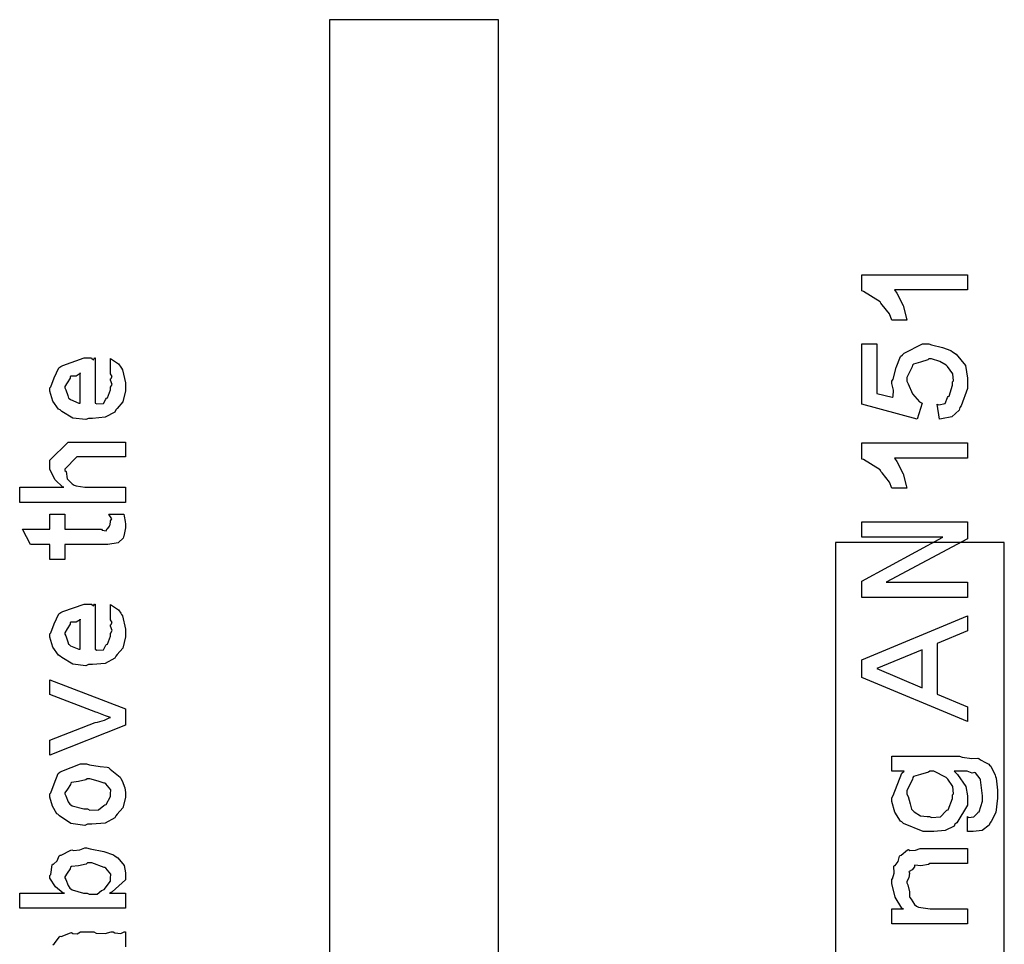
# Model space of a CAD drawing. Extents: x 0.2 to 8, y 0.6 to 11.4.
# Drawn here: x 1.7 to 2.6, y 4.6 to 5.5 of the extents above; entities that cross this region are included whole.
import ezdxf

# ---------------------------------------------------------------- set-up
doc = ezdxf.new("R2010")
doc.units = 0
doc.layers.get('0').update_dxf_attribs({"linetype": 'CONTINUOUS'})

msp = doc.modelspace()

# ---------------------------------------------------------------- linework, layer by layer
at = {"color": 7}
for points in [[(1.97832, 2.50489), (2.13001, 2.50489), (2.13001, 5.4649), (1.97832, 5.4649), (1.97832, 2.50489)], [(2.43253, 2.50489), (2.58417, 2.50489), (2.58417, 4.99571), (2.43253, 4.99571), (2.43253, 2.50489)]]:
    msp.add_lwpolyline(points, close=True, dxfattribs=at)
at = {"color": 0}
for points in [[(2.55101, 5.236), (2.55101, 5.22233), (2.48547, 5.22233), (2.4876, 5.21935), (2.49346, 5.20828), (2.49617, 5.19781), (2.49676, 5.19521), (2.48331, 5.19521), (2.48331, 5.19521), (2.48103, 5.20085), (2.47451, 5.20904), (2.47332, 5.21039), (2.47278, 5.21169), (2.45781, 5.22097), (2.45618, 5.22146), (2.45618, 5.236), (2.55101, 5.236)], [(2.52585, 5.10628), (2.52389, 5.11974), (2.52535, 5.11908), (2.53115, 5.12039), (2.53322, 5.12571), (2.53387, 5.12668), (2.53474, 5.12711), (2.53756, 5.13672), (2.53756, 5.13992), (2.53849, 5.14068), (2.53794, 5.14714), (2.53322, 5.15349), (2.53235, 5.15446), (2.53186, 5.15489), (2.52639, 5.15815), (2.51896, 5.16054), (2.51651, 5.16054), (2.51543, 5.15944), (2.50881, 5.1575), (2.50257, 5.15582), (2.50175, 5.15489), (2.50154, 5.15338), (2.49676, 5.14378), (2.49676, 5.14057), (2.49779, 5.13813), (2.50175, 5.12907), (2.50815, 5.12201), (2.51043, 5.12061), (2.5061, 5.10628), (2.45618, 5.11974), (2.45618, 5.17399), (2.46964, 5.17399), (2.46964, 5.1295), (2.48353, 5.12603), (2.48444, 5.12668), (2.48482, 5.13232), (2.48331, 5.13835), (2.48331, 5.14035), (2.48428, 5.14214), (2.48715, 5.15256), (2.49107, 5.1626), (2.49264, 5.16422), (2.49438, 5.16564), (2.51082, 5.17399), (2.51629, 5.17399), (2.5189, 5.17296), (2.52861, 5.17063), (2.53621, 5.16803), (2.53778, 5.16683), (2.54108, 5.16476), (2.54933, 5.15446), (2.55101, 5.14324), (2.55101, 5.13949), (2.55101, 5.13379), (2.54537, 5.11817), (2.54429, 5.11669), (2.54369, 5.11436), (2.53701, 5.1084), (2.52774, 5.10656), (2.52585, 5.10628)], [(1.78175, 5.14785), (1.78175, 5.16086), (1.7836, 5.15967), (1.78908, 5.15603), (1.79114, 5.153), (1.79174, 5.15196), (1.79261, 5.15061), (1.79521, 5.13889), (1.79521, 5.13504), (1.79521, 5.13172), (1.79304, 5.12181), (1.78794, 5.11589), (1.78653, 5.11464), (1.78576, 5.11274), (1.77704, 5.10801), (1.76575, 5.10704), (1.76201, 5.10704), (1.75968, 5.1059), (1.74807, 5.10721), (1.73808, 5.11333), (1.73661, 5.11464), (1.73532, 5.11535), (1.73017, 5.12261), (1.7275, 5.13157), (1.7275, 5.1346), (1.72847, 5.13542), (1.73146, 5.14356), (1.73564, 5.15246), (1.73726, 5.15369), (1.73906, 5.15457), (1.75837, 5.16129), (1.76483, 5.16129), (1.76499, 5.16081), (1.76651, 5.15972), (1.76765, 5.16129), (1.76808, 5.16129), (1.76808, 5.12071), (1.7696, 5.11996), (1.77551, 5.12033), (1.77764, 5.1244), (1.77828, 5.12506), (1.7791, 5.12543), (1.78175, 5.1326), (1.78175, 5.13504), (1.78192, 5.13499), (1.78343, 5.13747), (1.78175, 5.14133), (1.78175, 5.14264), (1.78214, 5.14258), (1.78343, 5.14458), (1.78175, 5.14703), (1.78175, 5.14785)], [(1.75463, 5.12071), (1.75463, 5.14785), (1.75463, 5.14719), (1.75094, 5.14507), (1.74617, 5.14501), (1.74574, 5.14458), (1.74557, 5.14318), (1.74312, 5.139), (1.74096, 5.13553), (1.74096, 5.13439), (1.74176, 5.13276), (1.74346, 5.1275), (1.74415, 5.12532), (1.74465, 5.12483), (1.746, 5.12392), (1.75354, 5.12076), (1.75463, 5.12071)], [(1.79521, 5.03157), (1.70038, 5.03157), (1.70038, 5.04525), (1.74008, 5.04525), (1.73911, 5.04536), (1.73233, 5.05197), (1.7275, 5.06108), (1.7275, 5.06413), (1.7275, 5.06956), (1.74378, 5.08583), (1.75333, 5.08583), (1.79521, 5.08583), (1.79521, 5.07238), (1.75593, 5.07238), (1.75181, 5.07238), (1.74096, 5.06153), (1.74096, 5.06022), (1.74199, 5.05946), (1.74312, 5.05285), (1.74356, 5.05219), (1.7446, 5.05122), (1.74763, 5.04818), (1.74942, 5.04699), (1.75007, 5.04676), (1.75104, 5.04644), (1.75875, 5.04525), (1.76136, 5.04525), (1.79521, 5.04525), (1.79521, 5.03157)], [(2.55101, 5.08507), (2.55101, 5.0714), (2.48547, 5.0714), (2.4876, 5.06842), (2.49346, 5.05735), (2.49617, 5.04688), (2.49676, 5.04428), (2.48331, 5.04428), (2.48331, 5.04428), (2.48103, 5.04992), (2.47451, 5.05811), (2.47332, 5.05946), (2.47278, 5.06076), (2.45781, 5.07004), (2.45618, 5.07053), (2.45618, 5.08507), (2.55101, 5.08507)], [(1.78046, 5.021), (1.7939, 5.021), (1.79418, 5.01932), (1.79504, 5.01438), (1.79521, 5.01215), (1.79521, 5.01144), (1.79521, 5.00879), (1.79375, 5.00142), (1.79347, 5.00082), (1.79326, 4.99962), (1.78914, 4.99567), (1.78869, 4.99539), (1.78869, 4.99533), (1.77942, 4.99387), (1.77633, 4.99387), (1.74096, 4.99387), (1.74096, 4.98042), (1.7275, 4.98042), (1.7275, 4.99387), (1.71014, 4.99387), (1.70299, 5.00754), (1.7275, 5.00754), (1.7275, 5.021), (1.74096, 5.021), (1.74096, 5.00754), (1.77372, 5.00754), (1.77454, 5.00683), (1.77807, 5.00603), (1.77893, 5.00808), (1.77915, 5.00819), (1.77947, 5.00831), (1.78094, 5.01031), (1.78111, 5.01058), (1.78121, 5.01064), (1.78175, 5.014), (1.78175, 5.01514), (1.78197, 5.01508), (1.78311, 5.01687), (1.78067, 5.0204), (1.78046, 5.021)], [(2.55101, 4.94629), (2.45618, 4.94629), (2.45618, 4.96083), (2.52887, 5.00054), (2.45618, 5.00054), (2.45618, 5.01421), (2.55101, 5.01421), (2.55101, 4.99903), (2.4781, 4.95996), (2.55101, 4.95996), (2.55101, 4.94629)], [(1.78175, 4.92692), (1.78175, 4.93994), (1.7836, 4.93875), (1.78908, 4.93511), (1.79114, 4.93207), (1.79174, 4.93104), (1.79261, 4.92969), (1.79521, 4.91797), (1.79521, 4.91411), (1.79521, 4.91081), (1.79304, 4.90088), (1.78794, 4.89497), (1.78653, 4.89372), (1.78576, 4.89182), (1.77704, 4.8871), (1.76575, 4.88612), (1.76201, 4.88612), (1.75968, 4.88499), (1.74807, 4.88629), (1.73808, 4.89242), (1.73661, 4.89372), (1.73532, 4.89442), (1.73017, 4.90169), (1.7275, 4.91064), (1.7275, 4.91368), (1.72847, 4.9145), (1.73146, 4.92264), (1.73564, 4.93153), (1.73726, 4.93278), (1.73906, 4.93365), (1.75837, 4.94038), (1.76483, 4.94038), (1.76499, 4.93989), (1.76651, 4.93881), (1.76765, 4.94038), (1.76808, 4.94038), (1.76808, 4.89979), (1.7696, 4.89903), (1.77551, 4.89942), (1.77764, 4.90349), (1.77828, 4.90414), (1.7791, 4.90451), (1.78175, 4.91168), (1.78175, 4.91411), (1.78192, 4.91407), (1.78343, 4.91656), (1.78175, 4.92042), (1.78175, 4.92171), (1.78214, 4.92165), (1.78343, 4.92367), (1.78175, 4.92611), (1.78175, 4.92692)], [(1.75463, 4.89979), (1.75463, 4.92692), (1.75463, 4.92626), (1.75094, 4.92415), (1.74617, 4.9241), (1.74574, 4.92367), (1.74557, 4.92225), (1.74312, 4.91808), (1.74096, 4.91461), (1.74096, 4.91347), (1.74176, 4.91183), (1.74346, 4.90657), (1.74415, 4.9044), (1.74465, 4.90392), (1.746, 4.903), (1.75354, 4.89985), (1.75463, 4.89979)], [(2.55101, 4.92969), (2.55101, 4.91624), (2.52389, 4.90494), (2.52389, 4.85938), (2.55101, 4.8481), (2.55101, 4.83485), (2.45618, 4.87457), (2.45618, 4.89019), (2.55101, 4.92969)], [(2.51043, 4.89931), (2.46964, 4.88238), (2.51043, 4.86524), (2.51043, 4.89931)], [(1.79521, 4.83171), (1.7275, 4.80479), (1.7275, 4.81825), (1.76808, 4.8341), (1.77014, 4.83431), (1.77639, 4.83621), (1.78056, 4.83826), (1.78175, 4.83865), (1.78175, 4.83865), (1.77747, 4.8399), (1.76999, 4.84289), (1.76874, 4.84343), (1.7275, 4.85906), (1.7275, 4.8725), (1.79521, 4.84625), (1.79521, 4.83171)], [(2.55101, 4.73622), (2.55101, 4.74968), (2.55189, 4.74892), (2.55688, 4.74935), (2.56029, 4.75304), (2.56078, 4.75358), (2.56171, 4.75396), (2.56447, 4.7634), (2.56447, 4.7666), (2.56447, 4.76824), (2.56285, 4.78256), (2.56251, 4.78353), (2.56246, 4.78364), (2.55829, 4.78885), (2.55774, 4.78917), (2.55774, 4.78917), (2.55536, 4.78868), (2.55096, 4.79047), (2.5495, 4.79047), (2.53929, 4.79047), (2.54222, 4.78738), (2.54956, 4.77653), (2.55101, 4.76824), (2.55101, 4.76551), (2.55101, 4.75982), (2.54157, 4.74414), (2.53974, 4.74274), (2.53919, 4.7411), (2.53115, 4.73703), (2.52096, 4.73622), (2.5176, 4.73622), (2.51125, 4.73622), (2.49361, 4.74343), (2.49221, 4.7449), (2.49096, 4.74561), (2.48592, 4.75347), (2.48331, 4.76313), (2.48331, 4.76639), (2.48428, 4.76839), (2.49232, 4.78863), (2.49415, 4.79047), (2.48331, 4.79047), (2.48331, 4.80393), (2.54385, 4.80393), (2.5464, 4.8029), (2.55497, 4.80181), (2.56046, 4.80208), (2.56143, 4.80176), (2.56268, 4.80062), (2.56724, 4.79801), (2.57022, 4.79656), (2.57076, 4.7959), (2.57201, 4.79492), (2.57586, 4.78678), (2.57619, 4.78569), (2.57674, 4.78396), (2.57814, 4.77339), (2.57814, 4.76986), (2.57819, 4.76628), (2.57646, 4.75336), (2.57233, 4.74507), (2.57119, 4.74382), (2.57065, 4.74192), (2.56425, 4.73714), (2.55628, 4.73622), (2.55362, 4.73622), (2.55362, 4.73622), (2.55167, 4.73622), (2.55101, 4.73622)], [(1.76136, 4.74278), (1.75886, 4.74164), (1.74643, 4.74328), (1.73607, 4.75017), (1.73467, 4.75168), (1.73385, 4.75222), (1.72989, 4.75896), (1.7275, 4.76714), (1.7275, 4.76992), (1.72847, 4.77083), (1.73125, 4.77914), (1.73488, 4.78814), (1.7364, 4.78944), (1.73808, 4.79031), (1.75485, 4.79704), (1.76049, 4.79704), (1.76315, 4.79601), (1.77258, 4.7946), (1.77904, 4.79411), (1.78024, 4.79357), (1.78149, 4.79226), (1.79065, 4.78489), (1.79131, 4.78381), (1.79222, 4.78174), (1.79472, 4.77556), (1.79521, 4.77132), (1.79521, 4.76992), (1.79521, 4.76676), (1.79304, 4.75743), (1.78794, 4.75163), (1.78653, 4.75038), (1.78576, 4.74849), (1.77699, 4.74376), (1.76526, 4.74278), (1.76136, 4.74278)], [(2.51694, 4.74968), (2.51896, 4.74864), (2.52693, 4.74935), (2.53169, 4.75435), (2.53257, 4.75532), (2.53376, 4.75581), (2.53756, 4.76585), (2.53756, 4.76921), (2.53854, 4.77007), (2.538, 4.77669), (2.53339, 4.78315), (2.53257, 4.78418), (2.53208, 4.78467), (2.52101, 4.79047), (2.51738, 4.79047), (2.51612, 4.78939), (2.50903, 4.78738), (2.50278, 4.7856), (2.50197, 4.78461), (2.50169, 4.78304), (2.49676, 4.77294), (2.49676, 4.76964), (2.49779, 4.76768), (2.49958, 4.76096), (2.50089, 4.75624), (2.50175, 4.75532), (2.50322, 4.7539), (2.50897, 4.75038), (2.51493, 4.74968), (2.51694, 4.74968)], [(1.76136, 4.75646), (1.76336, 4.75543), (1.77107, 4.75569), (1.7759, 4.7595), (1.77676, 4.76014), (1.77796, 4.76053), (1.78175, 4.76753), (1.78175, 4.76992), (1.78181, 4.76992), (1.78219, 4.77376), (1.77758, 4.77903), (1.77676, 4.77968), (1.77628, 4.77957), (1.77074, 4.78147), (1.76336, 4.78358), (1.76092, 4.78358), (1.75983, 4.7825), (1.75317, 4.78097), (1.74697, 4.78033), (1.74617, 4.77968), (1.74589, 4.77826), (1.74318, 4.77414), (1.74096, 4.77094), (1.74096, 4.76992), (1.74176, 4.76824), (1.74383, 4.76292), (1.74546, 4.76064), (1.74617, 4.76014), (1.74757, 4.75928), (1.75789, 4.75646), (1.76136, 4.75646)], [(1.79521, 4.68099), (1.79521, 4.66732), (1.70038, 4.66732), (1.70038, 4.68099), (1.74053, 4.68099), (1.73944, 4.68093), (1.73239, 4.68642), (1.7275, 4.69422), (1.7275, 4.69683), (1.72847, 4.6976), (1.72946, 4.70622), (1.72989, 4.70703), (1.73076, 4.70692), (1.73396, 4.7099), (1.73586, 4.71431), (1.73661, 4.71485), (1.7376, 4.7149), (1.74617, 4.71951), (1.74725, 4.71983), (1.74876, 4.71924), (1.75431, 4.71978), (1.75875, 4.72157), (1.76028, 4.72157), (1.76364, 4.72054), (1.77594, 4.71815), (1.78458, 4.71539), (1.7861, 4.71419), (1.78838, 4.71257), (1.79407, 4.70562), (1.79521, 4.699), (1.79521, 4.69683), (1.79521, 4.69287), (1.78328, 4.68192), (1.78089, 4.68099), (1.79521, 4.68099)], [(2.55101, 4.72103), (2.55101, 4.70757), (2.51738, 4.70757), (2.51603, 4.70649), (2.50918, 4.70546), (2.50397, 4.70594), (2.50349, 4.70562), (2.50343, 4.70464), (2.50132, 4.70193), (2.49876, 4.70042), (2.4985, 4.69976), (2.49904, 4.69883), (2.49856, 4.69476), (2.49676, 4.69135), (2.49676, 4.69021), (2.49768, 4.68837), (2.49899, 4.68201), (2.49893, 4.67796), (2.49936, 4.67697), (2.50044, 4.67546), (2.5036, 4.67079), (2.50539, 4.66928), (2.5061, 4.66894), (2.50701, 4.6684), (2.51754, 4.66678), (2.52107, 4.66678), (2.55101, 4.66678), (2.55101, 4.65332), (2.48331, 4.65332), (2.48331, 4.66678), (2.49372, 4.66678), (2.4921, 4.66743), (2.48613, 4.67714), (2.48331, 4.68951), (2.48331, 4.69368), (2.48396, 4.69374), (2.48538, 4.69868), (2.4851, 4.70497), (2.48547, 4.70583), (2.48629, 4.70578), (2.489, 4.70915), (2.49014, 4.71408), (2.49068, 4.71474), (2.49161, 4.7149), (2.49736, 4.71972), (2.49807, 4.71994), (2.49942, 4.71929), (2.50451, 4.71935), (2.50858, 4.72103), (2.51, 4.72103), (2.55101, 4.72103)], [(1.76092, 4.68099), (1.76276, 4.68001), (1.76993, 4.67996), (1.77389, 4.68317), (1.7746, 4.6836), (1.77633, 4.68408), (1.78175, 4.69168), (1.78175, 4.69422), (1.78175, 4.69422), (1.78219, 4.69797), (1.77758, 4.70335), (1.77676, 4.704), (1.77628, 4.70394), (1.76504, 4.70811), (1.76136, 4.70811), (1.76011, 4.70703), (1.75306, 4.70551), (1.74676, 4.70486), (1.74594, 4.70421), (1.74574, 4.70281), (1.74312, 4.69874), (1.74096, 4.69564), (1.74096, 4.69467), (1.74176, 4.69299), (1.74383, 4.68772), (1.74546, 4.68544), (1.74617, 4.6849), (1.74757, 4.68397), (1.75756, 4.68099), (1.76092, 4.68099)]]:
    msp.add_lwpolyline(points, close=True, dxfattribs=at)
msp.add_lwpolyline([(1.73011, 4.6346), (1.73131, 4.63542), (1.73613, 4.64176), (1.73683, 4.64219), (1.73775, 4.64187), (1.746, 4.64529), (1.74703, 4.64546), (1.74796, 4.64475), (1.75208, 4.64447), (1.75511, 4.64611), (1.75615, 4.64611), (1.767, 4.64611), (1.7689, 4.64507), (1.77699, 4.64453), (1.78235, 4.64611), (1.78414, 4.64611), (1.78567, 4.64529), (1.79119, 4.64453), (1.79418, 4.64611), (1.79521, 4.64611), (1.79521, 4.63265)], dxfattribs=at)

doc.saveas('drawing.dxf')
